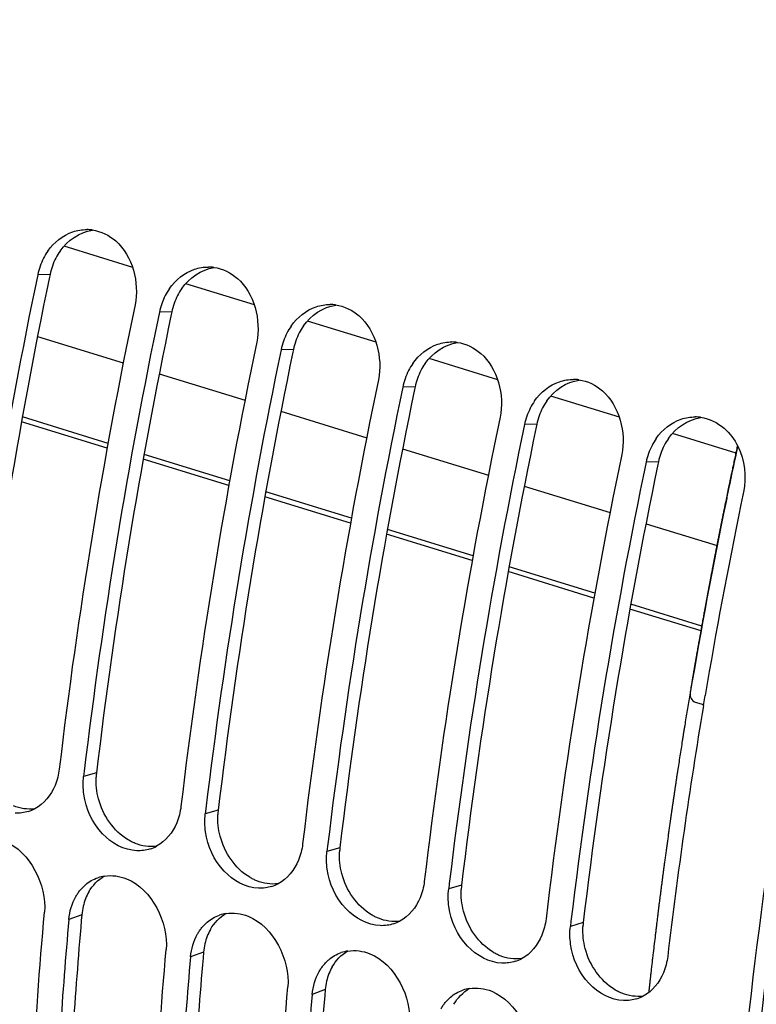
# Model space of a CAD drawing. Units: millimetres. Extents: x 0 to 594, y -37 to 420.
# Drawn here: x 291 to 297, y 71 to 79 of the extents above; entities that cross this region are included whole.
import ezdxf

# ---------------------------------------------------------------- set-up
doc = ezdxf.new("R2010")
doc.units = ezdxf.units.MM
doc.header["$LTSCALE"] = 32.67
doc.layers.get('0').update_dxf_attribs({"linetype": 'CONTINUOUS'})
doc.layers.add('AXES', color=7, linetype='CONTINUOUS')

msp = doc.modelspace()

# ---------------------------------------------------------------- linework, layer by layer
at = {"color": 9, "linetype": 'CONTINUOUS'}
for p, q in [((291.345529, 77.087577), (291.242627, 77.084885)), ((292.359704, 76.775132), (292.256802, 76.77244)), ((293.373879, 76.462688), (293.270977, 76.459995)), ((294.388053, 76.150243), (294.285151, 76.14755)), ((295.402228, 75.837798), (295.299326, 75.835106)), ((296.416403, 75.525353), (296.313501, 75.522661)), ((291.732766, 72.932356), (291.625197, 72.901058)), ((292.746941, 72.619911), (292.639372, 72.588613)), ((293.761116, 72.307466), (293.653547, 72.276168)), ((294.77529, 71.995022), (294.667721, 71.963723)), ((291.610583, 71.748613), (291.502105, 71.708502)), ((295.789465, 71.682577), (295.681896, 71.651278)), ((292.624758, 71.436168), (292.51628, 71.396057)), ((293.638933, 71.123723), (293.530454, 71.083612))]:
    msp.add_line(p, q, dxfattribs=at)
at = {"color": 3, "linetype": 'CONTINUOUS'}
for p, q in [((291.345529, 77.087577), (291.340825, 77.064928)), ((292.359704, 76.775132), (292.355, 76.752483)), ((293.373879, 76.462688), (293.369175, 76.440038)), ((294.388053, 76.150243), (294.383349, 76.127593)), ((295.402228, 75.837798), (295.397524, 75.815149)), ((296.416403, 75.525353), (296.411699, 75.502704)), ((291.610583, 71.748613), (291.606279, 71.699708)), ((292.624758, 71.436168), (292.620454, 71.387264)), ((293.638933, 71.123723), (293.634628, 71.074819))]:
    msp.add_line(p, q, dxfattribs=at)
at = {"color": 7, "linetype": 'CONTINUOUS'}
for p, q in [((296.794085, 73.510419), (296.80538, 73.577607)), ((296.79085, 73.49106), (296.794085, 73.510419)), ((291.630372, 72.944843), (291.625197, 72.901058)), ((292.644547, 72.632398), (292.639372, 72.588613)), ((293.658721, 72.319953), (293.653547, 72.276168)), ((294.672896, 72.007508), (294.667721, 71.963723)), ((295.687071, 71.695063), (295.681896, 71.651278))]:
    msp.add_line(p, q, dxfattribs=at)
for centre, radius, start, end in [((291.649678, 77.109705), 0.352114, 82.3071578, 89.5654894), ((291.75317, 76.986458), 0.518899, 145.2558146, 152.8451648), ((291.779723, 76.973164), 0.548593, 152.875544, 168.2495198), ((292.663852, 76.79726), 0.352114, 82.3071578, 89.5654894), ((335.32408, 67.905394), 45.027076, 168.2368741, 173.1737169), ((292.767345, 76.674013), 0.518899, 145.2558146, 152.8451648), ((292.793898, 76.660719), 0.548593, 152.875544, 168.2495198), ((335.470727, 67.764397), 44.354139, 168.1996231, 173.2683678), ((336.338255, 67.592949), 45.027076, 168.2368741, 173.1737169), ((293.678027, 76.484815), 0.352114, 82.3071578, 89.5654894), ((293.781519, 76.361568), 0.518899, 145.2558146, 152.8451648), ((336.484902, 67.451952), 44.354139, 168.1996231, 173.2683678), ((293.808073, 76.348275), 0.548593, 152.875544, 168.2495198), ((294.692202, 76.17237), 0.352114, 82.3071578, 89.5654894), ((337.35243, 67.280504), 45.027076, 168.2368741, 173.1737169), ((294.822247, 76.03583), 0.548593, 152.875544, 168.2495198), ((294.795694, 76.049123), 0.518899, 145.2558146, 152.8451648), ((337.499077, 67.139508), 44.354139, 168.1996231, 173.2683678), ((295.706377, 75.859925), 0.352114, 82.3071578, 89.5654894), ((338.366604, 66.968059), 45.027076, 168.2368741, 173.1737169), ((295.809869, 75.736678), 0.518899, 145.2558146, 152.8451648), ((295.836422, 75.723385), 0.548593, 152.875544, 168.2495198), ((338.513251, 66.827063), 44.354139, 168.1996231, 173.2683678), ((296.720551, 75.547481), 0.352114, 82.3071578, 89.5654894), ((339.380779, 66.655614), 45.027076, 168.2368741, 173.1737169), ((296.824043, 75.424233), 0.518899, 145.2558146, 152.8451648), ((296.850597, 75.41094), 0.548593, 152.875544, 168.2495198), ((339.527426, 66.514618), 44.354139, 168.1996231, 173.2683678), ((340.394954, 66.343169), 45.027076, 168.2368741, 173.1737169), ((342.529088, 65.830678), 46.375614, 168.2525045, 168.3832477), ((341.873627, 65.961353), 45.707266, 168.3782473, 170.4079959), ((339.955942, 66.277562), 43.76368, 170.5127327, 173.2765095), ((291.068447, 72.917231), 0.322483, 287.6647707, 297.6830825), ((292.082622, 72.604786), 0.322483, 287.6647707, 297.6830825), ((291.848298, 71.750589), 0.324074, 98.8031995, 108.8916807), ((293.096797, 72.292341), 0.322483, 287.6647707, 297.6830825), ((292.862473, 71.438144), 0.324074, 98.8031995, 108.8916807), ((294.110972, 71.979896), 0.322483, 287.6647707, 297.6830825), ((293.876648, 71.125699), 0.324074, 98.8031995, 108.8916807), ((295.125146, 71.667451), 0.322483, 287.6647707, 297.6830825), ((294.890823, 70.813254), 0.324074, 98.8031995, 108.8916807), ((296.139321, 71.355006), 0.322483, 287.6647707, 297.6830825)]:
    msp.add_arc(centre, radius, start, end, dxfattribs=at)
at = {"color": 3, "linetype": 'CONTINUOUS'}
for centre, radius, start, end in [((291.849683, 76.990104), 0.512493, 145.1808022, 152.7952767), ((291.874959, 76.977432), 0.540766, 152.8254315, 168.2475292), ((335.07066, 67.981343), 44.663295, 168.2653647, 173.2321073), ((292.863858, 76.67766), 0.512493, 145.1808022, 152.7952767), ((292.889133, 76.664987), 0.540766, 152.8254315, 168.2475292), ((336.084835, 67.668898), 44.663295, 168.2653647, 173.2321073), ((293.878033, 76.365215), 0.512493, 145.1808022, 152.7952767), ((293.903308, 76.352542), 0.540766, 152.8254315, 168.2475292), ((337.099009, 67.356453), 44.663295, 168.2653647, 173.2321073), ((294.917483, 76.040097), 0.540766, 152.8254315, 168.2475292), ((294.892207, 76.05277), 0.512493, 145.1808022, 152.7952767), ((338.113184, 67.044008), 44.663295, 168.2653647, 173.2321073), ((295.906382, 75.740325), 0.512493, 145.1808022, 152.7952767), ((295.931657, 75.727653), 0.540766, 152.8254315, 168.2475292), ((339.127359, 66.731563), 44.663295, 168.2653647, 173.2321073), ((296.920557, 75.42788), 0.512493, 145.1808022, 152.7952767), ((296.945832, 75.415208), 0.540766, 152.8254315, 168.2475292), ((340.141533, 66.419118), 44.663295, 168.2653647, 173.2321073), ((292.259508, 72.870559), 0.530355, 173.3086636, 177.1729514), ((293.273683, 72.558114), 0.530355, 173.3086636, 177.1729514), ((294.287858, 72.245669), 0.530355, 173.3086636, 177.1729514), ((292.043355, 71.724715), 0.431421, 150.2403527, 158.615137), ((295.302032, 71.933224), 0.530355, 173.3086636, 177.1729514), ((292.076844, 71.711485), 0.467429, 158.6019637, 166.7319814), ((292.103022, 71.705215), 0.494347, 166.7209955, 174.9636705), ((296.316207, 71.62078), 0.530355, 173.3086636, 177.1729514), ((293.057529, 71.41227), 0.431421, 150.2403527, 158.615137), ((293.091019, 71.39904), 0.467429, 158.6019637, 166.7319814), ((293.117196, 71.39277), 0.494347, 166.7209955, 174.9636705), ((294.071704, 71.099825), 0.431421, 150.2403527, 158.615137), ((294.131371, 71.080325), 0.494347, 166.7209955, 174.9636705), ((294.105194, 71.086595), 0.467429, 158.6019637, 166.7319814)]:
    msp.add_arc(centre, radius, start, end, dxfattribs=at)
at = {"color": 7, "linetype": 'CONTINUOUS'}
for points, knots in [([(291.459225, 55.309662), (287.884718, 57.365416), (285.786116, 63.678085), (285.491162, 70.543519), (285.799415, 74.998104), (286.61617, 79.555159), (288.318969, 85.562893), (291.370965, 92.389316), (295.590113, 98.131667), (299.426031, 101.361933), (302.221835, 102.899458), (304.999647, 103.603631), (306.815283, 103.45847), (307.637168, 103.236188)], [0, 0, 0, 0, 0.20614777, 0.27551912, 0.34991717, 0.42767849, 0.50689853, 0.66154942, 0.79924894, 0.85862601, 0.9110616, 0.95743492, 1, 1, 1, 1]), ([(301.668307, 52.618446), (300.185095, 53.867591), (298.510081, 56.684926), (297.347439, 60.932522), (296.714413, 66.292487), (297.265984, 73.632325), (298.868331, 79.455585), (299.973543, 82.348683)], [0, 0, 0, 0, 0.18629126, 0.29875107, 0.423672, 0.70247345, 1, 1, 1, 1]), ([(292.069452, 72.282175), (291.962679, 72.285515), (291.74016, 72.410405), (291.644163, 72.633268), (291.627371, 72.753426)], [0, 0, 0, 0, 0.46822076, 1, 1, 1, 1]), ([(293.083627, 71.96973), (292.976854, 71.97307), (292.754335, 72.09796), (292.658338, 72.320823), (292.641546, 72.440982)], [0, 0, 0, 0, 0.46822076, 1, 1, 1, 1]), ([(294.097802, 71.657285), (293.991029, 71.660625), (293.76851, 71.785515), (293.672512, 72.008378), (293.655721, 72.128537)], [0, 0, 0, 0, 0.46822076, 1, 1, 1, 1]), ([(291.560824, 71.900839), (291.566105, 71.91008), (291.577285, 71.928012), (291.589874, 71.944988), (291.596458, 71.953121)], [0, 0, 0, 0, 0.50425609, 1, 1, 1, 1]), ([(291.596458, 71.953121), (291.603115, 71.961344), (291.617038, 71.977106), (291.632339, 71.99154), (291.640254, 71.998316)], [0, 0, 0, 0, 0.50381121, 1, 1, 1, 1]), ([(291.148077, 68.058396), (291.145162, 68.361792), (291.149439, 69.600698), (291.21669, 70.839214), (291.29927, 71.770991)], [0, 0, 0, 0, 0.24491466, 1, 1, 1, 1]), ([(295.111976, 71.34484), (295.005203, 71.34818), (294.782684, 71.473071), (294.686687, 71.695933), (294.669895, 71.816092)], [0, 0, 0, 0, 0.46822076, 1, 1, 1, 1]), ([(291.502105, 71.708502), (291.47474, 71.399732), (291.381128, 70.186786), (291.343362, 68.96936), (291.350333, 68.062831)], [0, 0, 0, 0, 0.25480575, 1, 1, 1, 1]), ([(292.610633, 71.640676), (292.61729, 71.648899), (292.631212, 71.664661), (292.646513, 71.679095), (292.654429, 71.685871)], [0, 0, 0, 0, 0.50381121, 1, 1, 1, 1]), ([(292.574999, 71.588394), (292.58028, 71.597635), (292.591459, 71.615567), (292.604049, 71.632543), (292.610633, 71.640676)], [0, 0, 0, 0, 0.50425609, 1, 1, 1, 1]), ([(292.162252, 67.745952), (292.159337, 68.049347), (292.163613, 69.288253), (292.230864, 70.526769), (292.313445, 71.458546)], [0, 0, 0, 0, 0.24491466, 1, 1, 1, 1]), ([(296.126151, 71.032396), (296.019378, 71.035735), (295.796859, 71.160626), (295.700862, 71.383488), (295.68407, 71.503647)], [0, 0, 0, 0, 0.46822076, 1, 1, 1, 1]), ([(292.51628, 71.396057), (292.488914, 71.087287), (292.395302, 69.874341), (292.357537, 68.656915), (292.364508, 67.750387)], [0, 0, 0, 0, 0.25480575, 1, 1, 1, 1]), ([(293.624808, 71.328231), (293.631465, 71.336454), (293.645387, 71.352216), (293.660688, 71.36665), (293.668603, 71.373427)], [0, 0, 0, 0, 0.50381121, 1, 1, 1, 1]), ([(293.589174, 71.275949), (293.594454, 71.28519), (293.605634, 71.303122), (293.618223, 71.320098), (293.624808, 71.328231)], [0, 0, 0, 0, 0.50425609, 1, 1, 1, 1]), ([(293.176427, 67.433507), (293.173512, 67.736903), (293.177788, 68.975808), (293.245039, 70.214324), (293.327619, 71.146101)], [0, 0, 0, 0, 0.24491466, 1, 1, 1, 1]), ([(293.530454, 71.083612), (293.503089, 70.774842), (293.409477, 69.561897), (293.371711, 68.34447), (293.378683, 67.437942)], [0, 0, 0, 0, 0.25480575, 1, 1, 1, 1]), ([(294.638982, 71.015786), (294.645639, 71.024009), (294.659562, 71.039771), (294.674863, 71.054205), (294.682778, 71.060982)], [0, 0, 0, 0, 0.50381121, 1, 1, 1, 1]), ([(294.603348, 70.963504), (294.608629, 70.972745), (294.619809, 70.990677), (294.632398, 71.007653), (294.638982, 71.015786)], [0, 0, 0, 0, 0.50425609, 1, 1, 1, 1])]:
    msp.add_open_spline(points, degree=3, knots=knots, dxfattribs=at)
at = {"color": 3, "linetype": 'CONTINUOUS'}
for points, knots in [([(301.803388, 52.736447), (299.551208, 54.597165), (297.522039, 59.454974), (296.874065, 66.277891), (297.320693, 72.510023), (298.75152, 78.910052), (301.057748, 85.083663), (304.083336, 90.598485), (306.605567, 93.796326), (307.959056, 95.158949)], [0, 0, 0, 0, 0.18980998, 0.3122307, 0.44856942, 0.59267505, 0.73732103, 0.87521485, 1, 1, 1, 1]), ([(292.054282, 72.343551), (292.044205, 72.347643), (292.024202, 72.356744), (292.004964, 72.367362), (291.995469, 72.373062)], [0, 0, 0, 0, 0.49547253, 1, 1, 1, 1]), ([(293.068457, 72.031107), (293.05838, 72.035198), (293.038376, 72.044299), (293.019139, 72.054917), (293.009644, 72.060617)], [0, 0, 0, 0, 0.49547253, 1, 1, 1, 1]), ([(291.606279, 71.699708), (291.579353, 71.391654), (291.487544, 70.181793), (291.451822, 68.967502), (291.460508, 68.063451)], [0, 0, 0, 0, 0.25486171, 1, 1, 1, 1]), ([(294.082631, 71.718662), (294.072555, 71.722753), (294.052551, 71.731854), (294.033313, 71.742472), (294.023819, 71.748173)], [0, 0, 0, 0, 0.49547253, 1, 1, 1, 1]), ([(295.096806, 71.406217), (295.086729, 71.410308), (295.066726, 71.419409), (295.047488, 71.430027), (295.037994, 71.435728)], [0, 0, 0, 0, 0.49547253, 1, 1, 1, 1]), ([(292.620454, 71.387264), (292.593528, 71.079209), (292.501719, 69.869348), (292.465997, 68.655057), (292.474683, 67.751006)], [0, 0, 0, 0, 0.25486171, 1, 1, 1, 1]), ([(296.110981, 71.093772), (296.100904, 71.097864), (296.0809, 71.106965), (296.061663, 71.117582), (296.052168, 71.123283)], [0, 0, 0, 0, 0.49547253, 1, 1, 1, 1]), ([(293.634628, 71.074819), (293.607702, 70.766764), (293.515894, 69.556903), (293.480172, 68.342612), (293.488857, 67.438561)], [0, 0, 0, 0, 0.25486171, 1, 1, 1, 1])]:
    msp.add_open_spline(points, degree=3, knots=knots, dxfattribs=at)
at = {"color": 7, "linetype": 'CONTINUOUS'}
for points in [[(291.326788, 77.282185), (291.376716, 77.354057), (291.451257, 77.415404), (291.534303, 77.443006)], [(291.534303, 77.443006), (291.572114, 77.455572), (291.612505, 77.462119), (291.652348, 77.461809)], [(291.696813, 77.45865), (291.768361, 77.44897), (291.838401, 77.413965), (291.892869, 77.366572)], [(291.892869, 77.366572), (292.032562, 77.245022), (292.091668, 77.016222), (292.053967, 76.834929)], [(292.340963, 76.96974), (292.39089, 77.041613), (292.465432, 77.10296), (292.548478, 77.130561)], [(292.548478, 77.130561), (292.586288, 77.143128), (292.62668, 77.149674), (292.666523, 77.149364)], [(292.710987, 77.146205), (292.782536, 77.136525), (292.852576, 77.10152), (292.907044, 77.054127)], [(292.907044, 77.054127), (293.046737, 76.932577), (293.105842, 76.703777), (293.068142, 76.522484)], [(293.355138, 76.657295), (293.405065, 76.729168), (293.479607, 76.790515), (293.562652, 76.818116)], [(293.562652, 76.818116), (293.600463, 76.830683), (293.640854, 76.83723), (293.680697, 76.836919)], [(293.725162, 76.83376), (293.796711, 76.82408), (293.86675, 76.789076), (293.921218, 76.741682)], [(293.921218, 76.741682), (294.060911, 76.620132), (294.120017, 76.391332), (294.082316, 76.210039)], [(294.576827, 76.505671), (294.614638, 76.518238), (294.655029, 76.524785), (294.694872, 76.524474)], [(294.739337, 76.521315), (294.810886, 76.511635), (294.880925, 76.476631), (294.935393, 76.429237)], [(294.369312, 76.34485), (294.41924, 76.416723), (294.493781, 76.47807), (294.576827, 76.505671)], [(294.935393, 76.429237), (295.075086, 76.307687), (295.134192, 76.078888), (295.096491, 75.897595)], [(295.383487, 76.032405), (295.433414, 76.104278), (295.507956, 76.165625), (295.591002, 76.193226)], [(295.591002, 76.193226), (295.628812, 76.205793), (295.669204, 76.21234), (295.709047, 76.212029)], [(295.753511, 76.20887), (295.82506, 76.199191), (295.8951, 76.164186), (295.949568, 76.116792)], [(295.949568, 76.116792), (296.089261, 75.995242), (296.148366, 75.766443), (296.110666, 75.58515)], [(296.397662, 75.719961), (296.447589, 75.791833), (296.522131, 75.85318), (296.605176, 75.880781)], [(296.605176, 75.880781), (296.642987, 75.893348), (296.683378, 75.899895), (296.723221, 75.899584)], [(296.767686, 75.896425), (296.839235, 75.886746), (296.909274, 75.851741), (296.963742, 75.804347)], [(296.963742, 75.804347), (297.010885, 75.763327), (297.049949, 75.711513), (297.077826, 75.655584)], [(297.077826, 75.655584), (297.135186, 75.540502), (297.15102, 75.398597), (297.12484, 75.272705)], [(291.422362, 72.963547), (291.416885, 72.917), (291.40522, 72.870696), (291.387325, 72.827379)], [(291.387325, 72.827379), (291.354409, 72.747703), (291.294602, 72.671721), (291.218267, 72.631662)], [(291.627371, 72.753426), (291.62056, 72.802169), (291.619446, 72.852179), (291.625197, 72.901058)], [(291.166304, 72.609953), (291.130707, 72.598611), (291.092619, 72.593452), (291.055278, 72.59462)], [(292.436537, 72.651102), (292.43106, 72.604555), (292.419394, 72.558251), (292.4015, 72.514935)], [(292.641546, 72.440982), (292.634735, 72.489724), (292.633621, 72.539734), (292.639372, 72.588613)], [(292.4015, 72.514935), (292.368584, 72.435258), (292.308776, 72.359276), (292.232441, 72.319217)], [(290.969423, 72.36053), (291.178053, 72.275797), (291.319149, 71.995292), (291.29927, 71.770991)], [(293.450712, 72.338657), (293.445235, 72.29211), (293.433569, 72.245806), (293.415674, 72.20249)], [(292.180479, 72.297509), (292.144882, 72.286166), (292.106794, 72.281007), (292.069452, 72.282175)], [(293.655721, 72.128537), (293.648909, 72.177279), (293.647795, 72.227289), (293.653547, 72.276168)], [(293.415674, 72.20249), (293.382759, 72.122813), (293.322951, 72.046832), (293.246616, 72.006772)], [(291.640254, 71.998316), (291.670322, 72.024059), (291.705925, 72.044375), (291.74337, 72.057206)], [(291.798702, 72.070845), (291.860064, 72.080374), (291.926065, 72.071451), (291.983598, 72.048085)], [(291.983598, 72.048085), (292.192228, 71.963352), (292.333324, 71.682847), (292.313445, 71.458546)], [(294.464886, 72.026212), (294.459409, 71.979666), (294.447744, 71.933362), (294.429849, 71.890045)], [(293.194653, 71.985064), (293.159057, 71.973721), (293.120969, 71.968562), (293.083627, 71.96973)], [(294.669895, 71.816092), (294.663084, 71.864834), (294.66197, 71.914845), (294.667721, 71.963723)], [(291.502105, 71.708502), (291.508023, 71.775274), (291.527567, 71.842637), (291.560824, 71.900839)], [(294.429849, 71.890045), (294.396933, 71.810368), (294.337126, 71.734387), (294.260791, 71.694328)], [(292.812877, 71.7584), (292.874238, 71.767929), (292.94024, 71.759006), (292.997773, 71.73564)], [(292.654429, 71.685871), (292.684497, 71.711614), (292.720099, 71.73193), (292.757544, 71.744761)], [(292.997773, 71.73564), (293.206403, 71.650907), (293.347498, 71.370402), (293.327619, 71.146101)], [(295.479061, 71.713767), (295.473584, 71.667221), (295.461918, 71.620917), (295.444024, 71.5776)], [(294.208828, 71.672619), (294.173231, 71.661276), (294.135143, 71.656117), (294.097802, 71.657285)], [(295.68407, 71.503647), (295.677259, 71.552389), (295.676145, 71.6024), (295.681896, 71.651278)], [(292.51628, 71.396057), (292.522197, 71.462829), (292.541742, 71.530192), (292.574999, 71.588394)], [(295.444024, 71.5776), (295.411108, 71.497924), (295.351301, 71.421942), (295.274966, 71.381883)], [(293.668603, 71.373427), (293.698671, 71.399169), (293.734274, 71.419485), (293.771719, 71.432316)], [(293.827051, 71.445955), (293.888413, 71.455484), (293.954414, 71.446562), (294.011948, 71.423195)], [(294.011948, 71.423195), (294.220577, 71.338462), (294.361673, 71.057957), (294.341794, 70.833656)], [(295.223003, 71.360174), (295.187406, 71.348831), (295.149318, 71.343673), (295.111976, 71.34484)], [(296.493236, 71.401322), (296.487759, 71.354776), (296.476093, 71.308472), (296.458198, 71.265155)], [(293.530454, 71.083612), (293.536372, 71.150384), (293.555916, 71.217747), (293.589174, 71.275949)], [(296.458198, 71.265155), (296.425283, 71.185479), (296.365475, 71.109497), (296.28914, 71.069438)], [(294.682778, 71.060982), (294.712846, 71.086724), (294.748449, 71.10704), (294.785894, 71.119871)], [(294.841226, 71.13351), (294.902588, 71.143039), (294.968589, 71.134117), (295.026122, 71.11075)], [(295.026122, 71.11075), (295.234752, 71.026017), (295.375848, 70.745512), (295.355969, 70.521212)], [(296.237177, 71.047729), (296.201581, 71.036386), (296.163493, 71.031228), (296.126151, 71.032396)]]:
    msp.add_open_spline(points, degree=3, dxfattribs=at)
at = {"color": 3, "linetype": 'CONTINUOUS'}
for points in [[(291.428948, 77.282732), (291.490064, 77.37047), (291.592378, 77.441573), (291.698163, 77.457149)], [(292.443123, 76.970287), (292.504239, 77.058025), (292.606553, 77.129128), (292.712338, 77.144704)], [(293.457298, 76.657842), (293.518414, 76.74558), (293.620728, 76.816683), (293.726513, 76.832259)], [(294.471472, 76.345397), (294.532588, 76.433135), (294.634902, 76.504238), (294.740687, 76.519814)], [(295.485647, 76.032953), (295.546763, 76.12069), (295.649077, 76.191793), (295.754862, 76.207369)], [(296.499822, 75.720508), (296.560938, 75.808245), (296.663252, 75.879348), (296.769037, 75.894924)], [(291.749042, 72.715958), (291.733802, 72.774603), (291.726791, 72.836198), (291.729799, 72.896717)], [(291.995469, 72.373062), (291.874796, 72.445516), (291.784443, 72.579729), (291.749042, 72.715958)], [(291.21802, 72.631974), (291.158677, 72.624256), (291.095553, 72.633483), (291.040107, 72.655996)], [(292.763216, 72.403513), (292.747976, 72.462159), (292.740966, 72.523753), (292.743974, 72.584272)], [(292.232194, 72.319529), (292.172852, 72.311811), (292.109728, 72.321038), (292.054282, 72.343551)], [(293.009644, 72.060617), (292.888971, 72.133071), (292.798617, 72.267284), (292.763216, 72.403513)], [(293.777391, 72.091068), (293.762151, 72.149714), (293.75514, 72.211308), (293.758148, 72.271827)], [(294.023819, 71.748173), (293.903146, 71.820627), (293.812792, 71.954839), (293.777391, 72.091068)], [(291.668831, 71.938856), (291.699526, 71.992395), (291.744777, 72.040767), (291.798669, 72.070836)], [(293.246369, 72.007084), (293.187027, 71.999366), (293.123903, 72.008593), (293.068457, 72.031107)], [(294.791566, 71.778623), (294.776326, 71.837269), (294.769315, 71.898863), (294.772323, 71.959382)], [(292.683006, 71.626411), (292.7137, 71.67995), (292.758952, 71.728322), (292.812844, 71.758391)], [(295.037994, 71.435728), (294.917321, 71.508182), (294.826967, 71.642394), (294.791566, 71.778623)], [(294.260544, 71.694639), (294.201201, 71.686921), (294.138077, 71.696148), (294.082631, 71.718662)], [(295.80574, 71.466178), (295.790501, 71.524824), (295.78349, 71.586419), (295.786498, 71.646937)], [(293.697181, 71.313967), (293.727875, 71.367505), (293.773127, 71.415877), (293.827019, 71.445946)], [(296.052168, 71.123283), (295.931495, 71.195737), (295.841141, 71.329949), (295.80574, 71.466178)], [(295.274718, 71.382195), (295.215376, 71.374476), (295.152252, 71.383704), (295.096806, 71.406217)], [(294.711355, 71.001522), (294.74205, 71.05506), (294.787301, 71.103432), (294.841194, 71.133501)], [(296.288893, 71.06975), (296.229551, 71.062031), (296.166427, 71.071259), (296.110981, 71.093772)]]:
    msp.add_open_spline(points, degree=3, dxfattribs=at)
at = {"layer": 'AXES', "color": 9, "linetype": 'CONTINUOUS'}
for p, q in [((292.034558, 77.146479), (291.461956, 77.322885)), ((293.048733, 76.834034), (292.476131, 77.01044)), ((294.062908, 76.521589), (293.490306, 76.697995)), ((291.241597, 76.571303), (291.956272, 76.351128)), ((295.077082, 76.209144), (294.50448, 76.38555)), ((292.255772, 76.258858), (292.970447, 76.038683)), ((296.091257, 75.896699), (295.518655, 76.073106)), ((293.269947, 75.946413), (293.984622, 75.726238)), ((291.829444, 75.679188), (291.115135, 75.899251)), ((297.064046, 75.597005), (296.53283, 75.760661)), ((294.284121, 75.633969), (294.998796, 75.413793)), ((292.843618, 75.366743), (292.129309, 75.586806)), ((295.298296, 75.321524), (296.012971, 75.101348)), ((293.857793, 75.054298), (293.143484, 75.274361)), ((294.871968, 74.741853), (294.157659, 74.961916)), ((296.312471, 75.009079), (296.905192, 74.826475)), ((295.886142, 74.429408), (295.171833, 74.649471)), ((296.77814, 74.154603), (296.186008, 74.337026))]:
    msp.add_line(p, q, dxfattribs=at)
at = {"layer": 'AXES', "color": 7, "linetype": 'CONTINUOUS'}
for p, q in [((291.822129, 75.639242), (291.10782, 75.859305)), ((292.836304, 75.326798), (292.121995, 75.546861)), ((293.850479, 75.014353), (293.13617, 75.234416)), ((294.864653, 74.701908), (294.150344, 74.921971)), ((295.878828, 74.389463), (295.164519, 74.609526)), ((296.770899, 74.114636), (296.178694, 74.297081)), ((296.721901, 73.522248), (296.792636, 73.500545))]:
    msp.add_line(p, q, dxfattribs=at)
at = {"layer": 'AXES', "color": 40, "linetype": 'CONTINUOUS'}
for p, q in [((296.997951, 75.300161), (296.97629, 75.194876)), ((296.6793, 73.598254), (296.676355, 73.580647))]:
    msp.add_line(p, q, dxfattribs=at)
at = {"layer": 'AXES', "color": 7, "linetype": 'CONTINUOUS'}
for centre, radius, start, end in [((341.915654, 65.957588), 45.875946, 167.796938, 168.2515461), ((341.754555, 65.991242), 45.711369, 168.2517298, 168.3851723), ((341.228536, 66.097483), 45.174732, 168.3828402, 170.4411978)]:
    msp.add_arc(centre, radius, start, end, dxfattribs=at)
at = {"layer": 'AXES', "color": 9, "linetype": 'CONTINUOUS'}
msp.add_open_spline([(304.249088, 51.400196), (303.628217, 51.605644), (302.406465, 52.212839), (300.823571, 53.618996), (299.494153, 55.483918), (298.43741, 57.761113), (297.667385, 60.403442), (297.196673, 63.357669), (297.033641, 66.563698), (297.181322, 69.955313), (297.636581, 73.461728), (298.389896, 77.009294), (299.425434, 80.523247), (300.721364, 83.929466), (302.250295, 87.156106), (303.980168, 90.135475), (305.874321, 92.804737), (307.272798, 94.400044), (307.993114, 95.125696)], degree=3, knots=[0, 0, 0, 0, 0.03998879, 0.08220205, 0.12823667, 0.17905109, 0.23500955, 0.29600309, 0.36156693, 0.43097425, 0.50330942, 0.5775275, 0.65250587, 0.72709155, 0.80014715, 0.87059755, 0.9374798, 1, 1, 1, 1], dxfattribs=at)
at = {"layer": 'AXES', "color": 40, "linetype": 'CONTINUOUS'}
for points, knots in [([(297.072831, 75.654949), (297.069792, 75.64076), (297.063721, 75.612384), (297.054574, 75.569819), (297.047073, 75.534349), (297.041052, 75.505973), (297.036522, 75.484691), (297.032063, 75.46341), (297.028331, 75.445676), (297.025349, 75.431488), (297.023484, 75.422621), (297.021993, 75.415527), (297.020875, 75.410209), (297.019941, 75.405766), (297.019292, 75.402679), (297.018914, 75.400879), (297.01865, 75.39963), (297.018311, 75.397996), (297.017885, 75.395952), (297.017128, 75.392311), (297.016052, 75.387143), (297.014759, 75.380927), (297.013035, 75.372644), (297.01088, 75.362289), (297.007432, 75.345722), (297.003122, 75.325012), (296.999675, 75.308445), (296.997951, 75.300161)], [0, 0, 0, 0, 0.125, 0.25, 0.375, 0.4375, 0.5, 0.5625, 0.625, 0.65625, 0.6875, 0.703125, 0.71875, 0.734375, 0.7421875, 0.74609375, 0.75, 0.75390625, 0.7578125, 0.765625, 0.78125, 0.796875, 0.8125, 0.84375, 0.875, 0.9375, 1, 1, 1, 1]), ([(296.97629, 75.194876), (296.971959, 75.173599), (296.965459, 75.141684), (296.95789, 75.104449), (296.953608, 75.083174), (296.95039, 75.067218), (296.94771, 75.05392), (296.945566, 75.043284), (296.944225, 75.036631), (296.943155, 75.031322), (296.942481, 75.027973), (296.941954, 75.025365), (296.94138, 75.022495), (296.940355, 75.017352), (296.938901, 75.010067), (296.936569, 74.998377), (296.933656, 74.983776), (296.928994, 74.960408), (296.925498, 74.942883), (296.923167, 74.931199)], [0, 0, 0, 0, 0.25, 0.375, 0.4375, 0.5, 0.5625, 0.59375, 0.625, 0.640625, 0.65625, 0.6640625, 0.671875, 0.6875, 0.71875, 0.75, 0.8125, 0.875, 1, 1, 1, 1]), ([(296.923167, 74.931199), (296.921067, 74.920564), (296.916868, 74.899293), (296.910566, 74.867387), (296.904279, 74.835482), (296.899095, 74.808898), (296.894937, 74.78763), (296.891818, 74.771679), (296.888706, 74.755728), (296.886141, 74.742438), (296.884083, 74.731806), (296.88254, 74.723831), (296.880997, 74.715857), (296.879454, 74.707882), (296.878168, 74.701237), (296.877139, 74.695921), (296.876368, 74.691933), (296.875725, 74.688611), (296.87521, 74.685953), (296.874825, 74.683959), (296.874439, 74.681965), (296.874117, 74.680304), (296.87386, 74.678975), (296.873699, 74.678144), (296.873571, 74.677481), (296.873474, 74.676978), (296.873396, 74.676577), (296.873326, 74.676215), (296.873295, 74.676056), (296.873183, 74.675468), (296.873062, 74.674833), (296.872901, 74.673988), (296.872712, 74.672996), (296.872459, 74.671666), (296.872142, 74.670005), (296.871636, 74.667348), (296.871003, 74.664026), (296.870244, 74.660039), (296.869484, 74.656053), (296.868471, 74.650738), (296.867205, 74.644094), (296.865686, 74.636122), (296.863661, 74.625492), (296.861129, 74.612204), (296.858091, 74.596259), (296.855053, 74.580313), (296.852015, 74.564368), (296.849483, 74.551081), (296.847457, 74.54045), (296.845938, 74.532478), (296.844672, 74.525834), (296.84366, 74.520519), (296.8429, 74.516533), (296.842267, 74.513211), (296.841761, 74.510553), (296.841445, 74.508894), (296.841191, 74.507561), (296.841035, 74.506742), (296.84092, 74.50614), (296.840863, 74.50584), (296.840838, 74.505707), (296.840796, 74.505484), (296.840704, 74.504994), (296.840563, 74.50424), (296.840377, 74.503246), (296.840189, 74.502249), (296.83994, 74.500921), (296.839504, 74.498596), (296.838881, 74.495275), (296.838134, 74.49129), (296.837386, 74.487304), (296.836639, 74.483319), (296.835642, 74.478005), (296.834396, 74.471363), (296.832901, 74.463393), (296.831406, 74.455422), (296.83016, 74.44878), (296.829163, 74.443466), (296.828416, 74.439481), (296.827668, 74.435496), (296.82692, 74.43151), (296.826297, 74.428189), (296.825861, 74.425864), (296.825612, 74.424536), (296.825425, 74.423539), (296.825239, 74.422545), (296.825097, 74.421792), (296.825005, 74.421302), (296.824964, 74.421079), (296.824938, 74.420944), (296.824884, 74.42065), (296.824775, 74.420062), (296.824627, 74.41926), (296.824386, 74.417956), (296.824087, 74.416332), (296.823606, 74.413731), (296.823006, 74.41048), (296.822286, 74.406579), (296.821325, 74.401377), (296.820124, 74.394876), (296.818684, 74.387073), (296.816763, 74.376671), (296.814361, 74.363667), (296.81148, 74.348063), (296.808598, 74.332458), (296.804756, 74.311653), (296.799954, 74.285645), (296.796112, 74.26484), (296.794191, 74.254437)], [0, 0, 0, 0, 0.0625, 0.125, 0.1875, 0.25, 0.28125, 0.3125, 0.34375, 0.375, 0.390625, 0.40625, 0.421875, 0.4375, 0.453125, 0.4609375, 0.46875, 0.4765625, 0.48046875, 0.484375, 0.48828125, 0.4921875, 0.49414062, 0.49609375, 0.49707031, 0.49804688, 0.49902344, 0.49951172, 0.5, 0.50048828, 0.50097656, 0.50195312, 0.50292969, 0.50390625, 0.50585938, 0.5078125, 0.51171875, 0.515625, 0.51953125, 0.5234375, 0.53125, 0.5390625, 0.546875, 0.5625, 0.578125, 0.59375, 0.609375, 0.625, 0.6328125, 0.640625, 0.6484375, 0.65234375, 0.65625, 0.66015625, 0.66210938, 0.6640625, 0.66503906, 0.66601562, 0.66650391, 0.66674805, 0.66699219, 0.66748047, 0.66796875, 0.66992188, 0.671875, 0.67382812, 0.67578125, 0.6796875, 0.6875, 0.6953125, 0.703125, 0.7109375, 0.71875, 0.734375, 0.75, 0.765625, 0.78125, 0.7890625, 0.796875, 0.8046875, 0.8125, 0.8203125, 0.82421875, 0.82617188, 0.828125, 0.83007812, 0.83203125, 0.83251953, 0.83300781, 0.83325195, 0.83349609, 0.83398438, 0.83496094, 0.8359375, 0.83789062, 0.83984375, 0.84375, 0.84765625, 0.8515625, 0.859375, 0.8671875, 0.875, 0.890625, 0.90625, 0.921875, 0.9375, 0.96875, 1, 1, 1, 1]), ([(296.794191, 74.254437), (296.791617, 74.240275), (296.786477, 74.211952), (296.778724, 74.169464), (296.772387, 74.13407), (296.767298, 74.105753), (296.763465, 74.084513), (296.760333, 74.066821), (296.757814, 74.052665), (296.755927, 74.042049), (296.75404, 74.031432), (296.752467, 74.022585), (296.751209, 74.015507), (296.750422, 74.011084), (296.749793, 74.007545), (296.749321, 74.004893), (296.748927, 74.002674), (296.748654, 74.001138), (296.748493, 74.000233), (296.748385, 73.999632), (296.748229, 73.998737), (296.748037, 73.997645), (296.747694, 73.995688), (296.747207, 73.992917), (296.746621, 73.989581), (296.745841, 73.985137), (296.744866, 73.979581), (296.743305, 73.970691), (296.741354, 73.959579), (296.739013, 73.946245), (296.736672, 73.93291), (296.733551, 73.915131), (296.73121, 73.901796), (296.729649, 73.892906)], [0, 0, 0, 0, 0.125, 0.25, 0.375, 0.4375, 0.5, 0.5625, 0.59375, 0.625, 0.65625, 0.6875, 0.703125, 0.71875, 0.7265625, 0.734375, 0.7421875, 0.74609375, 0.74804688, 0.75, 0.75195312, 0.75390625, 0.7578125, 0.765625, 0.7734375, 0.78125, 0.796875, 0.8125, 0.84375, 0.875, 0.90625, 0.9375, 1, 1, 1, 1]), ([(296.729649, 73.892906), (296.72781, 73.882296), (296.724131, 73.861075), (296.719538, 73.834549), (296.715851, 73.813327), (296.713118, 73.797415), (296.710394, 73.781504), (296.708121, 73.768244), (296.706304, 73.757637), (296.70494, 73.749681), (296.703804, 73.743052), (296.702896, 73.737748), (296.702214, 73.73377), (296.701646, 73.730454), (296.701192, 73.727805), (296.700907, 73.726141), (296.700682, 73.724827), (296.700535, 73.723969), (296.700431, 73.723366), (296.700316, 73.722685), (296.70019, 73.72194), (296.699944, 73.720482), (296.699572, 73.718282), (296.699078, 73.715356), (296.698584, 73.712428), (296.697924, 73.708525), (296.696771, 73.701694), (296.695122, 73.691935), (296.693145, 73.680225), (296.691167, 73.668515), (296.689189, 73.656805), (296.686552, 73.641191), (296.683255, 73.621674), (296.680618, 73.60606), (296.6793, 73.598254)], [0, 0, 0, 0, 0.125, 0.25, 0.3125, 0.375, 0.4375, 0.5, 0.53125, 0.5625, 0.59375, 0.609375, 0.625, 0.640625, 0.6484375, 0.65625, 0.66015625, 0.6640625, 0.66601562, 0.66796875, 0.66992188, 0.671875, 0.6796875, 0.6875, 0.6953125, 0.703125, 0.71875, 0.75, 0.78125, 0.8125, 0.84375, 0.875, 0.9375, 1, 1, 1, 1]), ([(296.676355, 73.580647), (296.669446, 73.538271), (296.655624, 73.453518), (296.640084, 73.358173), (296.62971, 73.294608), (296.625408, 73.268126), (296.621919, 73.246932), (296.618603, 73.225768), (296.612882, 73.188745), (296.604665, 73.135848), (296.594825, 73.072375), (296.584974, 73.0089), (296.576782, 72.956008), (296.571018, 72.918977), (296.56777, 72.897826), (296.564697, 72.876709), (296.560795, 72.850301), (296.556138, 72.818616), (296.551475, 72.78693), (296.546813, 72.755244), (296.542151, 72.723558), (296.537489, 72.691873), (296.533604, 72.665468), (296.530496, 72.644344), (296.528165, 72.628501), (296.526223, 72.615299), (296.524669, 72.604737), (296.523503, 72.596815), (296.522338, 72.588894), (296.521366, 72.582293), (296.520589, 72.577011), (296.520007, 72.573054), (296.51952, 72.569743), (296.519182, 72.567451), (296.518985, 72.566101), (296.518848, 72.5652), (296.518669, 72.563876), (296.518444, 72.562258), (296.518044, 72.559358), (296.517476, 72.555251), (296.516794, 72.550307), (296.515884, 72.54372), (296.514746, 72.535485), (296.513382, 72.525604), (296.512017, 72.515722), (296.510197, 72.502547), (296.507922, 72.486078), (296.505192, 72.466315), (296.501553, 72.439965), (296.497003, 72.407026), (296.491543, 72.367501), (296.486084, 72.327975), (296.480624, 72.288449), (296.476075, 72.255511), (296.472435, 72.229161), (296.469705, 72.209398), (296.46743, 72.192929), (296.46561, 72.179753), (296.464246, 72.169872), (296.463108, 72.161638), (296.462198, 72.155049), (296.46163, 72.150934), (296.461174, 72.147636), (296.460892, 72.145588), (296.460689, 72.144127), (296.460581, 72.143336), (296.460502, 72.142712), (296.460393, 72.141874), (296.46014, 72.139911), (296.459757, 72.136947), (296.459249, 72.133006), (296.458739, 72.129062), (296.458061, 72.123804), (296.456873, 72.114602), (296.455176, 72.101457), (296.45314, 72.085683), (296.451104, 72.069909), (296.449068, 72.054135), (296.446353, 72.033103), (296.442959, 72.006814), (296.438887, 71.975266), (296.434815, 71.943718), (296.430743, 71.91217), (296.427349, 71.88588), (296.424634, 71.864848), (296.422598, 71.849074), (296.420901, 71.835928), (296.419544, 71.825413), (296.418695, 71.818838), (296.418017, 71.813586), (296.417592, 71.810285), (296.417297, 71.808011), (296.417124, 71.806653), (296.416936, 71.805072), (296.416706, 71.803172), (296.416336, 71.800089), (296.415874, 71.79625), (296.415134, 71.7901), (296.414209, 71.782414), (296.4131, 71.773191), (296.41162, 71.760893), (296.409031, 71.739371), (296.405332, 71.708627), (296.400894, 71.671733), (296.396455, 71.63484), (296.392016, 71.597946), (296.386098, 71.548755), (296.378701, 71.487265), (296.372783, 71.438074), (296.369824, 71.413478)], [0, 0, 0, 0, 0.0625, 0.125, 0.140625, 0.15625, 0.1640625, 0.171875, 0.1875, 0.21875, 0.25, 0.28125, 0.3125, 0.328125, 0.3359375, 0.34375, 0.359375, 0.375, 0.390625, 0.40625, 0.421875, 0.4375, 0.453125, 0.4609375, 0.46875, 0.4765625, 0.48046875, 0.484375, 0.48828125, 0.4921875, 0.49414062, 0.49609375, 0.49804688, 0.49902344, 0.49951172, 0.5, 0.50048828, 0.50097656, 0.50195312, 0.50390625, 0.50585938, 0.5078125, 0.51171875, 0.515625, 0.51953125, 0.5234375, 0.53125, 0.5390625, 0.546875, 0.5625, 0.578125, 0.59375, 0.609375, 0.625, 0.6328125, 0.640625, 0.6484375, 0.65234375, 0.65625, 0.66015625, 0.66210938, 0.6640625, 0.66503906, 0.66601562, 0.66650391, 0.66674805, 0.66699219, 0.66748047, 0.66796875, 0.66992188, 0.671875, 0.67382812, 0.67578125, 0.6796875, 0.6875, 0.6953125, 0.703125, 0.7109375, 0.71875, 0.734375, 0.75, 0.765625, 0.78125, 0.796875, 0.8046875, 0.8125, 0.8203125, 0.82421875, 0.828125, 0.83007812, 0.83203125, 0.83300781, 0.83349609, 0.83398438, 0.83496094, 0.8359375, 0.83789062, 0.83984375, 0.84375, 0.84765625, 0.8515625, 0.859375, 0.875, 0.890625, 0.90625, 0.921875, 0.9375, 0.96875, 1, 1, 1, 1]), ([(296.369824, 71.413478), (296.368224, 71.399515), (296.365033, 71.371593), (296.360203, 71.329695), (296.356305, 71.294819), (296.353166, 71.266912), (296.350796, 71.245977), (296.348885, 71.22855), (296.347343, 71.214605), (296.346188, 71.204147), (296.345032, 71.193688), (296.344069, 71.184973), (296.343299, 71.178001), (296.342818, 71.173643), (296.342433, 71.170157), (296.342144, 71.16754), (296.341904, 71.165369), (296.341734, 71.16383), (296.34164, 71.162981), (296.34156, 71.16226), (296.341517, 71.161859), (296.341446, 71.161212), (296.341329, 71.160133), (296.341159, 71.158565), (296.340955, 71.156694), (296.340684, 71.154196), (296.340344, 71.151074), (296.339801, 71.146079), (296.339122, 71.139835), (296.338308, 71.132342), (296.337493, 71.124849), (296.336407, 71.114859), (296.335592, 71.107366), (296.335049, 71.102371)], [0, 0, 0, 0, 0.125, 0.25, 0.375, 0.4375, 0.5, 0.5625, 0.59375, 0.625, 0.65625, 0.6875, 0.703125, 0.71875, 0.7265625, 0.734375, 0.7421875, 0.74609375, 0.74804688, 0.75, 0.75195312, 0.75390625, 0.7578125, 0.765625, 0.7734375, 0.78125, 0.796875, 0.8125, 0.84375, 0.875, 0.90625, 0.9375, 1, 1, 1, 1])]:
    msp.add_open_spline(points, degree=3, knots=knots, dxfattribs=at)
at = {"layer": 'AXES', "color": 7, "linetype": 'CONTINUOUS'}
msp.add_open_spline([(296.681023, 73.599187), (296.678355, 73.583326), (296.682865, 73.550491), (296.707767, 73.526584), (296.721901, 73.522248)], degree=3, knots=[0, 0, 0, 0, 0.52106658, 1, 1, 1, 1], dxfattribs=at)

doc.saveas('drawing.dxf')
